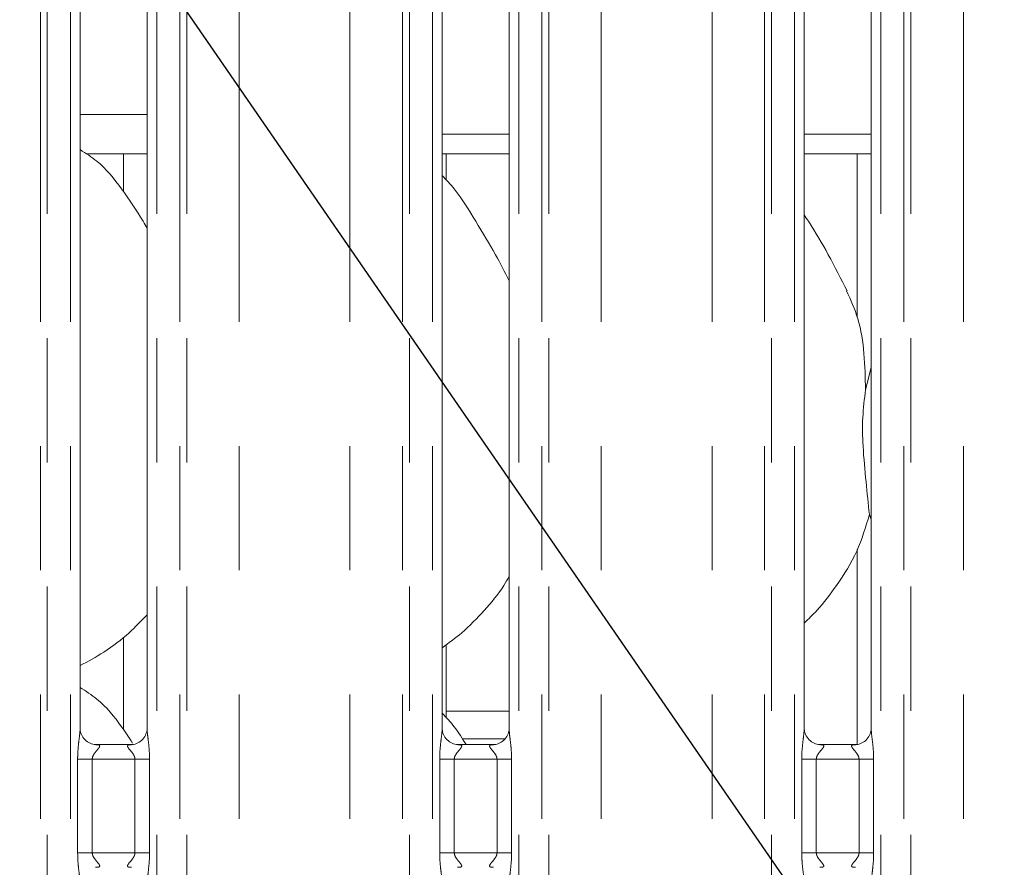
# Model space of a CAD drawing. Units: millimetres. Extents: x 5 to 415, y 5 to 292.
# Drawn here: x 95 to 105, y 115 to 123 of the extents above; entities that cross this region are included whole.
import ezdxf

# ---------------------------------------------------------------- set-up
doc = ezdxf.new("R2010")
doc.units = ezdxf.units.MM
doc.linetypes.add('PHANTOM', pattern=[12.7, 6.35, -1.27, 1.27, -1.27, 1.27, -1.27])
doc.layers.add('BEMAßUNG', color=96, linetype='Continuous')

msp = doc.modelspace()

# ---------------------------------------------------------------- linework, layer by layer
at = {"color": 8, "linetype": 'PHANTOM', "lineweight": 0}
for p, q in [((95.4643, 94.7221), (95.4643, 127.576)), ((95.535, 127.576), (95.535, 94.7221)), ((95.7701, 94.7221), (95.7701, 127.576)), ((96.6543, 127.576), (96.6543, 94.7221)), ((96.8894, 94.7221), (96.8894, 127.576)), ((96.9601, 127.576), (96.9601, 94.7221)), ((97.4965, 94.7221), (97.4965, 127.5212)), ((98.6279, 94.7221), (98.6279, 127.5212)), ((99.1643, 94.7221), (99.1643, 127.576)), ((99.235, 127.576), (99.235, 94.7221)), ((99.4701, 94.7221), (99.4701, 127.576)), ((100.3543, 127.576), (100.3543, 94.7221)), ((100.5894, 94.7221), (100.5894, 127.576)), ((100.6601, 127.576), (100.6601, 94.7221)), ((101.1965, 94.7221), (101.1965, 127.5212)), ((102.3279, 94.7221), (102.3279, 127.5212)), ((102.8643, 94.7221), (102.8643, 127.576)), ((102.935, 127.576), (102.935, 94.7221)), ((103.1701, 94.7221), (103.1701, 127.576)), ((104.0543, 127.576), (104.0543, 94.7221)), ((104.2894, 94.7221), (104.2894, 127.576)), ((104.3601, 127.576), (104.3601, 94.7221)), ((104.8965, 94.7221), (104.8965, 127.5212)), ((95.8701, 122.2421), (96.5543, 122.2421)), ((99.6122, 116.1421), (100.2543, 116.1421)), ((100.2092, 115.8592), (99.775, 115.8592)), ((95.8446, 114.6946), (95.8446, 115.6495)), ((95.9937, 115.6495), (95.8446, 115.6495)), ((95.9937, 115.6495), (95.9937, 114.6946)), ((96.4307, 115.6495), (95.9937, 115.6495)), ((96.5798, 115.6495), (96.4307, 115.6495)), ((96.4307, 114.6946), (96.4307, 115.6495)), ((96.5798, 115.6495), (96.5798, 114.6946)), ((99.5446, 114.6946), (99.5446, 115.6495)), ((99.6937, 115.6495), (99.5446, 115.6495)), ((99.6937, 115.6495), (99.6937, 114.6946)), ((100.1307, 115.6495), (99.6937, 115.6495)), ((100.2798, 115.6495), (100.1307, 115.6495)), ((100.1307, 114.6946), (100.1307, 115.6495)), ((100.2798, 115.6495), (100.2798, 114.6946)), ((103.2446, 114.6946), (103.2446, 115.6495)), ((103.3937, 115.6495), (103.2446, 115.6495)), ((103.3937, 115.6495), (103.3937, 114.6946)), ((103.8307, 115.6495), (103.3937, 115.6495)), ((103.9798, 115.6495), (103.8307, 115.6495)), ((103.8307, 114.6946), (103.8307, 115.6495)), ((103.9798, 115.6495), (103.9798, 114.6946)), ((95.9937, 114.6946), (95.8446, 114.6946)), ((95.9937, 114.6946), (96.4307, 114.6946)), ((96.5798, 114.6946), (96.4307, 114.6946)), ((99.6937, 114.6946), (99.5446, 114.6946)), ((99.6937, 114.6946), (100.1307, 114.6946)), ((100.2798, 114.6946), (100.1307, 114.6946)), ((103.3937, 114.6946), (103.2446, 114.6946)), ((103.3937, 114.6946), (103.8307, 114.6946)), ((103.9798, 114.6946), (103.8307, 114.6946))]:
    msp.add_line(p, q, dxfattribs=at)
at = {"color": 7, "linetype": 'Continuous', "lineweight": 15}
for p, q in [((95.8701, 115.9634), (95.8701, 123.8954)), ((96.5543, 123.8958), (96.5543, 115.9643)), ((99.5701, 115.9634), (99.5701, 123.8954)), ((100.2543, 123.8958), (100.2543, 115.9643)), ((103.2701, 115.9634), (103.2701, 123.8954)), ((103.9543, 123.8958), (103.9543, 115.9643)), ((99.5701, 122.0421), (100.2543, 122.0421)), ((103.2701, 122.0421), (103.9543, 122.0421)), ((95.93, 121.8421), (96.5543, 121.8421)), ((96.3122, 121.8421), (96.3122, 121.4543)), ((99.5701, 121.8421), (100.2543, 121.8421)), ((99.6122, 121.5732), (99.6122, 121.8421)), ((103.2701, 121.8421), (103.9543, 121.8421)), ((103.8122, 121.8421), (103.8122, 120.1689)), ((103.8967, 119.4275), (103.9543, 119.657)), ((103.9543, 118.102), (103.9362, 118.1538)), ((103.8122, 117.7945), (103.8122, 115.8015)), ((96.3122, 116.8994), (96.3122, 115.9543)), ((99.6122, 116.0732), (99.6122, 116.8226)), ((96.3968, 115.7995), (96.0267, 115.7995)), ((100.0968, 115.7995), (99.7267, 115.7995)), ((103.7968, 115.7995), (103.4267, 115.7995))]:
    msp.add_line(p, q, dxfattribs=at)
for points, knots in [([(96.5543, 121.0811), (96.5406, 121.1043), (96.4625, 121.2365), (96.3038, 121.4793), (96.0946, 121.7395), (95.9288, 121.8462), (95.8701, 121.8839)], [0, 0, 0, 0, 0.0796717, 0.4531377, 0.8063818, 1, 1, 1, 1]), ([(100.2543, 120.5428), (100.2099, 120.6314), (100.1093, 120.8323), (99.9158, 121.142), (99.7468, 121.432), (99.6126, 121.575), (99.5701, 121.6203)], [0, 0, 0, 0, 0.2473598, 0.5609765, 0.8610254, 1, 1, 1, 1]), ([(103.7085, 120.4384), (103.6463, 120.5615), (103.5275, 120.7965), (103.3755, 121.0571), (103.2844, 121.194), (103.2701, 121.2155)], [0, 0, 0, 0, 0.4807003, 0.9183225, 1, 1, 1, 1]), ([(103.7037, 120.4385), (103.7457, 120.3457), (103.838, 120.142), (103.8884, 119.7954), (103.8939, 119.5509), (103.8967, 119.4275)], [0, 0, 0, 0, 0.2930514, 0.6431448, 1, 1, 1, 1]), ([(103.8967, 119.4275), (103.8852, 119.3338), (103.8621, 119.1449), (103.8684, 118.8321), (103.9024, 118.4809), (103.925, 118.2623), (103.9362, 118.1538)], [0, 0, 0, 0, 0.224207, 0.4515594, 0.7276815, 1, 1, 1, 1]), ([(103.9362, 118.1538), (103.8984, 118.0258), (103.8224, 117.7676), (103.6196, 117.4469), (103.4366, 117.2025), (103.3141, 117.0853), (103.2701, 117.0432)], [0, 0, 0, 0, 0.30362725, 0.61270499, 0.86092699, 1, 1, 1, 1]), ([(100.2543, 117.5192), (100.2369, 117.4885), (100.1657, 117.3633), (100.0025, 117.17), (99.7937, 116.953), (99.6383, 116.8399), (99.5701, 116.7903)], [0, 0, 0, 0, 0.1051667, 0.4284781, 0.7493465, 1, 1, 1, 1]), ([(96.5543, 117.127), (96.4943, 117.0646), (96.3593, 116.9242), (96.1296, 116.7474), (95.9522, 116.6519), (95.8701, 116.6077)], [0, 0, 0, 0, 0.3004683, 0.6764839, 1, 1, 1, 1]), ([(96.4038, 115.8157), (96.3682, 115.8714), (96.2652, 116.032), (96.094, 116.2395), (95.9287, 116.3461), (95.8701, 116.3839)], [0, 0, 0, 0, 0.2553383, 0.73635, 1, 1, 1, 1]), ([(99.8145, 115.7995), (99.7768, 115.8619), (99.7073, 115.9767), (99.6131, 116.0753), (99.5701, 116.1203)], [0, 0, 0, 0, 0.5432774, 1, 1, 1, 1]), ([(96.0291, 115.7995), (96.0289, 115.7995), (96.0267, 115.7995), (96.0115, 115.8004), (95.9778, 115.8084), (95.9291, 115.8351), (95.8882, 115.8847), (95.8712, 115.9354), (95.8708, 115.9571), (95.8706, 115.9637)], [0, 0, 0, 0, 0.0056723, 0.0898907, 0.2115421, 0.4388423, 0.6902609, 0.9050645, 1, 1, 1, 1]), ([(96.5543, 115.9654), (96.5543, 115.9653), (96.5547, 115.9584), (96.5513, 115.9272), (96.5326, 115.879), (96.489, 115.8301), (96.4398, 115.8056), (96.4065, 115.7998), (96.3985, 115.7997), (96.3959, 115.7997)], [0, 0, 0, 0, 0.0009608, 0.1261294, 0.3398754, 0.5905844, 0.8149597, 0.9398309, 1, 1, 1, 1]), ([(99.7291, 115.7995), (99.7289, 115.7995), (99.7267, 115.7995), (99.7114, 115.8004), (99.6778, 115.8084), (99.6291, 115.8351), (99.5882, 115.8847), (99.5712, 115.9354), (99.5708, 115.9571), (99.5706, 115.9637)], [0, 0, 0, 0, 0.0056697, 0.089891, 0.2115424, 0.4388466, 0.6902621, 0.9050643, 1, 1, 1, 1]), ([(100.2543, 115.9654), (100.2543, 115.9653), (100.2547, 115.9584), (100.2513, 115.9272), (100.2326, 115.879), (100.189, 115.8301), (100.1398, 115.8056), (100.1065, 115.7998), (100.0985, 115.7997), (100.096, 115.7997)], [0, 0, 0, 0, 0.0009608, 0.12613, 0.3398752, 0.5905853, 0.8149576, 0.939833, 1, 1, 1, 1]), ([(103.4291, 115.7995), (103.4289, 115.7995), (103.4267, 115.7995), (103.4114, 115.8004), (103.3778, 115.8084), (103.3291, 115.8351), (103.2882, 115.8847), (103.2712, 115.9354), (103.2708, 115.9571), (103.2706, 115.9637)], [0, 0, 0, 0, 0.0056697, 0.089891, 0.2115424, 0.4388466, 0.6902621, 0.9050643, 1, 1, 1, 1]), ([(103.9543, 115.9654), (103.9543, 115.9653), (103.9547, 115.9584), (103.9513, 115.9272), (103.9326, 115.879), (103.889, 115.8301), (103.8398, 115.8056), (103.8065, 115.7998), (103.7985, 115.7997), (103.796, 115.7997)], [0, 0, 0, 0, 0.0009608, 0.12613, 0.3398752, 0.5905853, 0.8149576, 0.939833, 1, 1, 1, 1])]:
    msp.add_open_spline(points, degree=3, knots=knots, dxfattribs=at)
at = {"color": 8, "linetype": 'PHANTOM', "lineweight": 0}
for points, knots in [([(95.8446, 115.6495), (95.8448, 115.662), (95.8453, 115.7138), (95.8527, 115.7988), (95.8632, 115.8862), (95.8702, 115.9405), (95.8696, 115.9592), (95.8694, 115.9634)], [0, 0, 0, 0, 0.1148841, 0.4770733, 0.7822364, 0.9513108, 1, 1, 1, 1]), ([(96.5547, 115.9643), (96.5552, 115.9515), (96.5567, 115.9125), (96.5671, 115.8388), (96.5772, 115.7465), (96.5789, 115.683), (96.5798, 115.6495)], [0, 0, 0, 0, 0.1366552, 0.4174642, 0.6931604, 1, 1, 1, 1]), ([(99.5446, 115.6495), (99.5448, 115.662), (99.5453, 115.7138), (99.5527, 115.7988), (99.5632, 115.8862), (99.5702, 115.9405), (99.5696, 115.9592), (99.5694, 115.9634)], [0, 0, 0, 0, 0.1148842, 0.4770734, 0.7822362, 0.9513108, 1, 1, 1, 1]), ([(100.2547, 115.9643), (100.2552, 115.9515), (100.2567, 115.9125), (100.2671, 115.8388), (100.2772, 115.7465), (100.2789, 115.683), (100.2798, 115.6495)], [0, 0, 0, 0, 0.1366551, 0.4174646, 0.6931607, 1, 1, 1, 1]), ([(103.2446, 115.6495), (103.2448, 115.662), (103.2453, 115.7138), (103.2527, 115.7988), (103.2632, 115.8862), (103.2702, 115.9405), (103.2696, 115.9592), (103.2694, 115.9634)], [0, 0, 0, 0, 0.1148842, 0.4770734, 0.7822362, 0.9513108, 1, 1, 1, 1]), ([(103.9547, 115.9643), (103.9552, 115.9515), (103.9567, 115.9125), (103.9671, 115.8388), (103.9772, 115.7465), (103.9789, 115.683), (103.9798, 115.6495)], [0, 0, 0, 0, 0.1366551, 0.4174646, 0.6931607, 1, 1, 1, 1]), ([(96.0291, 115.7988), (96.0342, 115.799), (96.0471, 115.7995), (96.0594, 115.7971), (96.0684, 115.7922), (96.0708, 115.7861), (96.0681, 115.7747), (96.0527, 115.7529), (96.0254, 115.723), (96.0041, 115.6912), (95.995, 115.6679), (95.9941, 115.6549), (95.9937, 115.6495)], [0, 0, 0, 0, 0.0675957, 0.1675177, 0.2230261, 0.3036656, 0.3506782, 0.4928126, 0.7203595, 0.8551242, 0.939678, 1, 1, 1, 1]), ([(96.4307, 115.6495), (96.4298, 115.6581), (96.4281, 115.6733), (96.4144, 115.7015), (96.3899, 115.7335), (96.3644, 115.7616), (96.3547, 115.7793), (96.3538, 115.7883), (96.3586, 115.7944), (96.3717, 115.799), (96.3866, 115.799), (96.396, 115.7989)], [0, 0, 0, 0, 0.0954525, 0.1690691, 0.3537955, 0.5726394, 0.6599041, 0.7176445, 0.7967556, 0.8711784, 1, 1, 1, 1]), ([(99.7291, 115.7988), (99.7342, 115.799), (99.7471, 115.7995), (99.7594, 115.7971), (99.7684, 115.7922), (99.7708, 115.7861), (99.7681, 115.7747), (99.7527, 115.7529), (99.7254, 115.723), (99.7041, 115.6912), (99.695, 115.6679), (99.6941, 115.6549), (99.6937, 115.6495)], [0, 0, 0, 0, 0.0675956, 0.1675208, 0.2230291, 0.3036668, 0.3506781, 0.4928162, 0.7203595, 0.8551239, 0.9396794, 1, 1, 1, 1]), ([(100.1307, 115.6495), (100.1298, 115.6581), (100.1281, 115.6733), (100.1144, 115.7015), (100.0899, 115.7335), (100.0644, 115.7616), (100.0547, 115.7793), (100.0538, 115.7883), (100.0586, 115.7944), (100.0717, 115.799), (100.0866, 115.799), (100.096, 115.7989)], [0, 0, 0, 0, 0.0954522, 0.1690707, 0.3537934, 0.5726336, 0.6598979, 0.7176386, 0.7967494, 0.8711747, 1, 1, 1, 1]), ([(103.4291, 115.7988), (103.4342, 115.799), (103.4471, 115.7995), (103.4594, 115.7971), (103.4684, 115.7922), (103.4708, 115.7861), (103.4681, 115.7747), (103.4527, 115.7529), (103.4254, 115.723), (103.4041, 115.6912), (103.395, 115.6679), (103.3941, 115.6549), (103.3937, 115.6495)], [0, 0, 0, 0, 0.0675956, 0.1675208, 0.2230291, 0.3036668, 0.3506781, 0.4928162, 0.7203595, 0.8551239, 0.9396794, 1, 1, 1, 1]), ([(103.8307, 115.6495), (103.8298, 115.6581), (103.8281, 115.6733), (103.8144, 115.7015), (103.7899, 115.7335), (103.7644, 115.7616), (103.7547, 115.7793), (103.7538, 115.7883), (103.7586, 115.7944), (103.7717, 115.799), (103.7866, 115.799), (103.796, 115.7989)], [0, 0, 0, 0, 0.0954522, 0.1690707, 0.3537934, 0.5726336, 0.6598979, 0.7176386, 0.7967494, 0.8711747, 1, 1, 1, 1]), ([(95.8697, 114.3799), (95.8692, 114.3926), (95.8677, 114.4317), (95.8573, 114.5054), (95.8472, 114.5976), (95.8455, 114.6612), (95.8446, 114.6946)], [0, 0, 0, 0, 0.1366552, 0.4174642, 0.6931604, 1, 1, 1, 1]), ([(95.9937, 114.6946), (95.9946, 114.6861), (95.9963, 114.6709), (96.01, 114.6426), (96.0346, 114.6107), (96.06, 114.5826), (96.0697, 114.5649), (96.0706, 114.5559), (96.0659, 114.5497), (96.0527, 114.5451), (96.0379, 114.5452), (96.0284, 114.5452)], [0, 0, 0, 0, 0.0954521, 0.1690727, 0.3537982, 0.5726354, 0.6598996, 0.7176402, 0.7967509, 0.871179, 1, 1, 1, 1]), ([(96.3953, 114.5453), (96.3902, 114.5451), (96.3774, 114.5446), (96.365, 114.5471), (96.356, 114.552), (96.3536, 114.5581), (96.3563, 114.5695), (96.3717, 114.5913), (96.399, 114.6212), (96.4203, 114.653), (96.4295, 114.6763), (96.4303, 114.6892), (96.4307, 114.6946)], [0, 0, 0, 0, 0.0675958, 0.1675181, 0.2230265, 0.3036646, 0.3506761, 0.4928148, 0.7203621, 0.8551215, 0.9396791, 1, 1, 1, 1]), ([(96.5798, 114.6946), (96.5797, 114.6822), (96.5792, 114.6303), (96.5717, 114.5454), (96.5613, 114.458), (96.5542, 114.4037), (96.5549, 114.385), (96.555, 114.3808)], [0, 0, 0, 0, 0.11488415, 0.477073, 0.78223625, 0.95131077, 1, 1, 1, 1]), ([(99.5697, 114.3799), (99.5692, 114.3926), (99.5677, 114.4317), (99.5573, 114.5054), (99.5472, 114.5976), (99.5455, 114.6612), (99.5446, 114.6946)], [0, 0, 0, 0, 0.13665537, 0.41746438, 0.6931606, 1, 1, 1, 1]), ([(99.6937, 114.6946), (99.6946, 114.6861), (99.6963, 114.6709), (99.71, 114.6426), (99.7346, 114.6107), (99.76, 114.5826), (99.7697, 114.5649), (99.7706, 114.5559), (99.7659, 114.5497), (99.7527, 114.5451), (99.7379, 114.5452), (99.7284, 114.5452)], [0, 0, 0, 0, 0.0954522, 0.1690707, 0.3537934, 0.5726336, 0.6598979, 0.7176386, 0.7967494, 0.8711747, 1, 1, 1, 1]), ([(100.0953, 114.5453), (100.0902, 114.5451), (100.0774, 114.5446), (100.065, 114.5471), (100.056, 114.552), (100.0536, 114.5581), (100.0563, 114.5695), (100.0717, 114.5913), (100.099, 114.6212), (100.1203, 114.653), (100.1295, 114.6763), (100.1303, 114.6892), (100.1307, 114.6946)], [0, 0, 0, 0, 0.0675956, 0.1675208, 0.2230291, 0.3036668, 0.3506781, 0.4928162, 0.7203595, 0.8551239, 0.9396794, 1, 1, 1, 1]), ([(100.2798, 114.6946), (100.2797, 114.6822), (100.2792, 114.6303), (100.2717, 114.5454), (100.2613, 114.458), (100.2542, 114.4037), (100.2549, 114.385), (100.255, 114.3808)], [0, 0, 0, 0, 0.1148842, 0.4770734, 0.7822366, 0.9513108, 1, 1, 1, 1]), ([(103.2697, 114.3799), (103.2692, 114.3926), (103.2677, 114.4317), (103.2573, 114.5054), (103.2472, 114.5976), (103.2455, 114.6612), (103.2446, 114.6946)], [0, 0, 0, 0, 0.1366552, 0.4174643, 0.6931605, 1, 1, 1, 1]), ([(103.3937, 114.6946), (103.3946, 114.6861), (103.3963, 114.6709), (103.41, 114.6426), (103.4346, 114.6107), (103.46, 114.5826), (103.4697, 114.5649), (103.4706, 114.5559), (103.4659, 114.5497), (103.4527, 114.5451), (103.4379, 114.5452), (103.4284, 114.5452)], [0, 0, 0, 0, 0.0954523, 0.1690709, 0.3537939, 0.5726345, 0.6598989, 0.7176395, 0.796749, 0.8711745, 1, 1, 1, 1]), ([(103.7953, 114.5453), (103.7902, 114.5451), (103.7774, 114.5446), (103.765, 114.5471), (103.756, 114.552), (103.7536, 114.5581), (103.7563, 114.5695), (103.7717, 114.5913), (103.799, 114.6212), (103.8203, 114.653), (103.8295, 114.6763), (103.8303, 114.6892), (103.8307, 114.6946)], [0, 0, 0, 0, 0.0675956, 0.167521, 0.2230293, 0.3036671, 0.3506785, 0.4928168, 0.7203604, 0.855125, 0.9396787, 1, 1, 1, 1]), ([(103.9798, 114.6946), (103.9797, 114.6822), (103.9792, 114.6303), (103.9717, 114.5454), (103.9613, 114.458), (103.9542, 114.4037), (103.9549, 114.385), (103.955, 114.3808)], [0, 0, 0, 0, 0.1148842, 0.4770734, 0.7822366, 0.9513108, 1, 1, 1, 1])]:
    msp.add_open_spline(points, degree=3, knots=knots, dxfattribs=at)
at = {"layer": 'BEMAßUNG'}
msp.add_line((105.315, 111.1726), (85.8192, 139.4686), dxfattribs=at)

doc.saveas('drawing.dxf')
